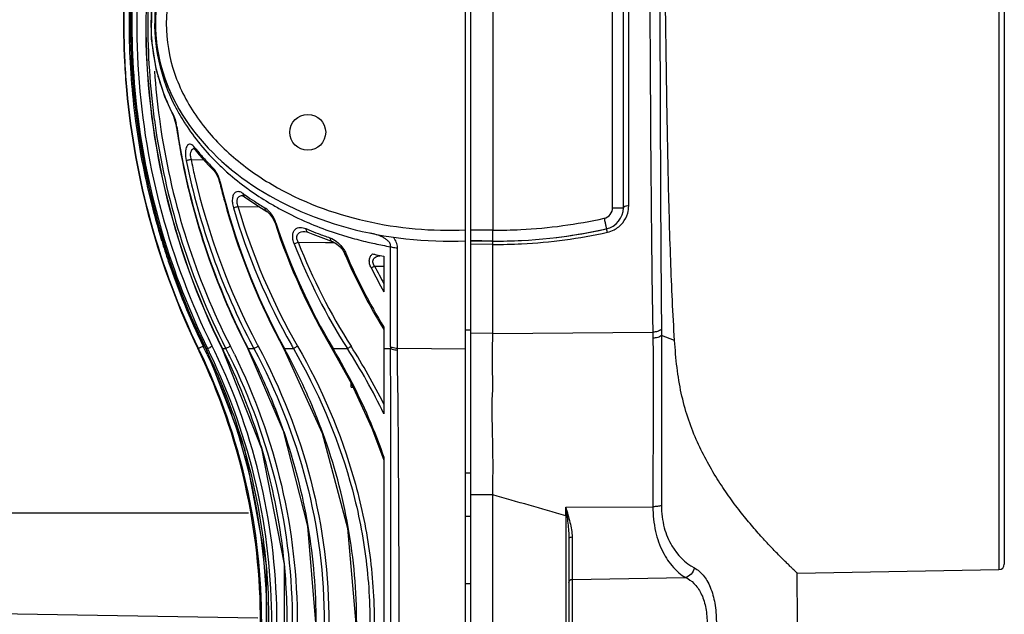
# Model space of a CAD drawing. Units: millimetres. Extents: x -741 to 1138, y 17 to 1297.
# Drawn here: x 870 to 960, y 616 to 671 of the extents above; entities that cross this region are included whole.
import ezdxf

# ---------------------------------------------------------------- set-up
doc = ezdxf.new("R2010")
doc.units = ezdxf.units.MM
doc.header["$LTSCALE"] = 16.335
doc.layers.get('0').update_dxf_attribs({"linetype": 'CONTINUOUS'})
doc.layers.add('02___PRT_ALL_AXES', color=7, linetype='CONTINUOUS')

msp = doc.modelspace()

# ---------------------------------------------------------------- linework, layer by layer
at = {"linetype": 'Continuous'}
for p, q in [((910.471, 505.279), (910.471, 945.079)), ((910.971, 650.221), (910.971, 725.026)), ((959.971, 719.866), (959.971, 620.491)), ((959.48, 699.266), (959.48, 619.991)), ((912.971, 689.179), (912.971, 651.179)), ((923.988, 653.254), (923.988, 687.103)), ((924.971, 653.254), (924.971, 687.103)), ((925.462, 653.413), (925.462, 686.944)), ((881.086, 670.53), (881.085, 670.393)), ((881.102, 670.529), (881.101, 670.394)), ((882.803, 663.458), (883.625, 661.655)), ((883.602, 661.826), (883.625, 661.655)), ((883.625, 661.655), (883.626, 661.654)), ((883.626, 661.654), (883.715, 661.453)), ((883.715, 661.453), (883.864, 660.925)), ((883.864, 660.925), (883.899, 660.723)), ((883.93, 660.727), (883.899, 660.723)), ((885.526, 658.679), (885.543, 658.667)), ((885.543, 658.667), (885.638, 658.567)), ((885.612, 658.752), (885.578, 658.795)), ((885.638, 658.568), (886.003, 658.12)), ((885.638, 658.567), (885.638, 658.568)), ((886.08, 659.086), (886.132, 659.022)), ((884.26, 658.529), (884.283, 658.404)), ((885.254, 657.675), (886.421, 657.652)), ((886.003, 658.12), (886.899, 657.117)), ((886.899, 657.117), (887.374, 656.632)), ((887.374, 656.632), (887.374, 656.632)), ((887.374, 656.632), (887.588, 656.345)), ((887.588, 656.345), (887.784, 655.921)), ((887.784, 655.921), (887.877, 655.611)), ((887.877, 655.611), (887.928, 655.622)), ((889.993, 654.345), (889.993, 654.345)), ((889.993, 654.345), (890.052, 654.328)), ((890.105, 654.507), (890.05, 654.546)), ((890.052, 654.328), (890.175, 654.256)), ((890.175, 654.256), (890.65, 653.918)), ((890.175, 654.256), (890.175, 654.256)), ((889.559, 653.352), (891.553, 653.322)), ((890.65, 653.918), (891.73, 653.205)), ((891.73, 653.205), (892.204, 652.915)), ((923.988, 653.254), (924.971, 653.254)), ((892.205, 652.914), (892.204, 652.915)), ((892.503, 652.659), (892.748, 652.324)), ((892.748, 652.324), (892.935, 651.936)), ((892.935, 651.936), (892.965, 651.849)), ((892.965, 651.849), (893.043, 651.872)), ((895.698, 651.072), (895.698, 651.072)), ((895.698, 651.072), (895.892, 651.038)), ((895.892, 651.038), (895.987, 651.003)), ((895.987, 651.003), (895.987, 651.002)), ((895.987, 651.002), (896.449, 650.812)), ((896.449, 650.812), (897.665, 650.348)), ((912.971, 651.179), (910.971, 651.179)), ((912.971, 650.179), (912.971, 651.179)), ((895.102, 650.079), (897.597, 650.052)), ((897.597, 650.052), (898.202, 650.045)), ((897.665, 650.348), (898.203, 650.16)), ((898.202, 650.045), (898.434, 650.043)), ((898.203, 650.16), (898.203, 650.16)), ((903.59, 640.478), (903.59, 649.664)), ((904.215, 640.347), (904.215, 649.573)), ((912.971, 650.179), (910.971, 650.231)), ((910.971, 580.139), (910.971, 650.22)), ((910.971, 650.219), (912.888, 650.17)), ((912.971, 649.87), (910.971, 649.89)), ((912.971, 650.17), (912.971, 650.179)), ((912.971, 641.679), (912.971, 650.17)), ((899.215, 649.306), (899.36, 649.032)), ((902.971, 648.801), (902.971, 645.531)), ((902.12, 647.88), (902.971, 647.875)), ((902.971, 642.265), (902.971, 634.317)), ((910.971, 641.993), (910.471, 641.993)), ((912.971, 641.679), (910.971, 641.707)), ((912.971, 641.679), (927.674, 641.817)), ((927.674, 641.817), (927.684, 641.268)), ((928.47, 642.052), (928.471, 641.496)), ((929.679, 641.057), (928.471, 641.496)), ((885.883, 640.3), (885.936, 640.3)), ((886.602, 640.298), (886.607, 640.3)), ((886.607, 640.3), (886.777, 640.3)), ((888.129, 640.3), (888.115, 640.294)), ((888.129, 640.3), (888.446, 640.3)), ((888.393, 640.404), (888.446, 640.3)), ((890.505, 640.3), (890.477, 640.288)), ((890.505, 640.3), (891.027, 640.3)), ((893.789, 640.278), (893.836, 640.3)), ((893.836, 640.3), (894.665, 640.3)), ((898.23, 640.262), (898.301, 640.3)), ((898.301, 640.3), (899.618, 640.3)), ((902.971, 640.3), (903.591, 640.3)), ((904.215, 640.347), (910.471, 640.285)), ((904.215, 640.174), (904.215, 640.347)), ((899.971, 636.749), (899.971, 637.103)), ((903.596, 630.382), (903.593, 634.34)), ((901.863, 632.993), (902.971, 630.036)), ((902.971, 630.365), (902.971, 599.99)), ((903.596, 630.055), (903.596, 630.382)), ((910.971, 628.85), (910.471, 628.85)), ((912.971, 626.862), (910.971, 626.878)), ((912.971, 603.495), (912.971, 626.862)), ((890.521, 625.179), (866.671, 625.179)), ((919.676, 625.731), (927.682, 625.77)), ((919.676, 624.937), (919.679, 625.732)), ((910.971, 624.867), (910.471, 624.867)), ((919.676, 624.937), (919.676, 604.626)), ((919.971, 622.826), (919.971, 607.531)), ((920.266, 622.993), (920.266, 607.365)), ((940.949, 619.667), (959.48, 619.991)), ((920.266, 619.096), (930.667, 619.268)), ((910.971, 618.69), (910.471, 618.69)), ((891.398, 615.52), (866.818, 615.949))]:
    msp.add_line(p, q, dxfattribs=at)
for points in [[(881.609, 671.668), (881.602, 668.777), (882.016, 666.011), (882.803, 663.458)], [(892.205, 652.914), (892.237, 652.894), (892.503, 652.659)], [(898.203, 650.16), (898.251, 650.143), (898.611, 649.945)], [(898.611, 649.945), (898.947, 649.652), (899.215, 649.306)], [(886.602, 640.298), (890.149, 631.087), (892.166, 620.422), (892.132, 609.575), (890.049, 598.926)], [(888.115, 640.294), (891.737, 631.115), (893.808, 620.487), (893.792, 609.704), (891.689, 599.081)], [(890.477, 640.288), (893.705, 632.758), (895.939, 623.992), (896.674, 615.097), (895.912, 606.202), (893.651, 597.44)], [(893.789, 640.277), (897.291, 632.539), (899.633, 623.805), (900.389, 615.02), (899.577, 606.235), (897.176, 597.503)], [(898.23, 640.262), (899.999, 637.053), (901.863, 632.993)]]:
    msp.add_lwpolyline(points, dxfattribs=at)
for centre, radius, start, end in [((948.12, 670.179), 67.019, 153.15673, 179.70132), ((947.798, 670.178), 68.754, 174.84016, 182.96071), ((947.628, 670.178), 68.555, 174.82731, 182.968), ((947.147, 670.182), 65.866, 175.5474, 179.76368), ((947.5, 670.184), 67.691, 177.45449, 186.30191), ((947.597, 670.179), 68.039, 178.1068, 180.99472), ((900.43, 670.183), 18.86, 176.42825, 182.29546), ((896.728, 670.179), 14.757, 175.45016, 178.91415), ((948.117, 670.178), 67.032, 179.81681, 206.47558), ((948.12, 670.178), 67.02, 179.81579, 206.47557), ((947.249, 670.183), 65.969, 179.76484, 187.72395), ((896.84, 670.184), 14.869, 178.9402, 189.20744), ((900.374, 670.165), 18.803, 182.24639, 183.23306), ((947.569, 670.181), 68.011, 180.99681, 187.57405), ((899.704, 670.127), 18.132, 183.2318, 185.35083), ((899.779, 670.137), 18.208, 185.36035, 191.62175), ((947.728, 670.176), 68.683, 182.96273, 185.10887), ((947.494, 670.174), 68.42, 182.97071, 185.12417), ((899.274, 670.032), 17.692, 191.61723, 194.77637), ((947.099, 670.172), 65.349, 183.83376, 187.70623), ((899.174, 670.014), 17.591, 194.80277, 199.43606), ((947.733, 670.178), 68.688, 185.10947, 205.78376), ((947.54, 670.178), 68.467, 185.12407, 205.87349), ((899.235, 670.028), 17.653, 199.41466, 204.8422), ((947.224, 670.161), 67.414, 186.3085, 186.863), ((899.675, 670.227), 18.136, 204.82771, 207.59436), ((900.137, 670.938), 18.369, 206.18494, 209.38937), ((947.346, 670.178), 67.537, 186.86486, 206.25658), ((947.139, 670.177), 65.859, 187.73154, 188.57495), ((947.128, 670.177), 65.379, 187.70729, 188.55687), ((900.61, 671.207), 18.914, 209.39406, 212.22874), ((899.683, 671.293), 17.944, 210.5509, 211.06876), ((899.837, 671.386), 18.124, 211.06964, 212.11508), ((900.096, 671.549), 18.43, 212.11651, 213.66754), ((947.597, 670.189), 68.039, 187.57775, 190.29309), ((947.15, 670.181), 65.4, 188.55727, 206.97252), ((879.52, 660.08), 4.457, 8.34388, 12.28287), ((948.269, 670.173), 65.06, 188.35211, 190.31039), ((948.308, 670.177), 65.067, 188.35102, 207.33354), ((901.115, 671.522), 19.509, 212.21958, 212.83185), ((901.573, 671.823), 20.057, 212.84639, 219.4245), ((947.16, 670.18), 65.88, 188.57531, 206.87064), ((885.58, 658.264), 0.404, 89.18243, 95.08506), ((901.637, 671.525), 20.492, 218.55724, 219.00134), ((901.964, 671.794), 20.916, 219.01036, 221.78308), ((902.971, 672.952), 21.854, 219.59854, 225.91252), ((947.52, 670.177), 67.962, 190.29417, 197.06953), ((948.363, 670.19), 65.155, 190.42125, 191.22089), ((946.908, 670.17), 62.908, 191.45647, 192.8516), ((902.668, 672.426), 21.862, 221.78936, 225.28517), ((948.298, 670.175), 65.089, 191.21911, 207.33385), ((946.953, 670.176), 63.406, 191.45578, 207.90943), ((903.911, 673.882), 23.176, 225.84219, 226.11514), ((904.178, 674.163), 23.563, 226.12187, 228.6679), ((903.675, 674.763), 23.258, 228.04154, 230.64649), ((946.942, 670.176), 62.942, 192.84979, 207.93187), ((905.221, 675.384), 25.169, 228.72002, 234.03749), ((948.471, 670.172), 62.319, 193.51217, 195.00497), ((948.497, 670.176), 62.293, 193.51156, 208.65982), ((905.753, 676.104), 26.064, 234.02046, 234.46055), ((905.287, 675.463), 25.878, 234.07736, 234.5205), ((905.602, 675.909), 26.424, 234.52649, 236.62831), ((906.227, 676.778), 26.888, 234.47325, 239.00023), ((948.528, 670.187), 62.378, 195.00484, 195.93522), ((946.759, 670.177), 60.054, 196.3932, 209.46793), ((946.751, 670.177), 59.616, 196.3932, 209.8356), ((906.134, 676.719), 27.393, 236.62986, 239.07376), ((906.885, 677.835), 28.133, 238.9605, 239.40846), ((907.151, 678.29), 28.66, 239.41442, 241.7312), ((922.988, 653.254), 1, 282.53084, 359.99086), ((922.971, 653.254), 2, 282.52171, 360), ((922.994, 653.415), 2.469, 344.28726, 359.95411), ((948.487, 670.174), 62.335, 195.93424, 208.6601), ((890.3, 650.966), 2.889, 18.28136, 31.61571), ((907.794, 679.498), 30.029, 241.74121, 246.85689), ((948.682, 670.177), 58.653, 198.20805, 210.66521), ((948.688, 670.176), 58.578, 198.20785, 210.66541), ((908.349, 680.731), 31.381, 246.81066, 247.34383), ((908.644, 681.451), 32.159, 247.35256, 251.582), ((908.241, 680.806), 31.997, 247.1257, 247.64167), ((908.465, 681.356), 32.59, 247.6452, 249.29873), ((908.755, 682.122), 33.409, 249.29843, 251.22477), ((909.057, 682.645), 33.422, 251.55721, 252.96635), ((909.178, 683.038), 33.833, 252.96475, 253.66766), ((909.228, 683.207), 34.01, 253.66735, 254.01311), ((909.347, 683.628), 34.447, 254.0161, 256.81681), ((913.124, 697.782), 47.603, 269.81527, 282.47158), ((913.194, 697.46), 47.275, 276.79464, 278.00839), ((913.265, 697), 46.809, 278.00169, 282.51045), ((922.963, 653.454), 2.518, 282.41896, 297.30324), ((947.598, 670.207), 68.044, 197.0748, 198.7428), ((946.674, 670.234), 55.77, 201.34828, 212.46224), ((946.667, 670.234), 55.364, 201.34828, 212.46224), ((909.505, 684.282), 35.119, 256.80868, 257.86888), ((909.61, 684.777), 35.625, 257.87204, 260.27288), ((913.07, 698.719), 48.541, 269.883, 273.01603), ((948.928, 670.206), 53.901, 203.13166, 211.29697), ((948.936, 670.206), 53.791, 203.13162, 211.29453), ((909.472, 684.897), 36.677, 258.11956, 258.67496), ((909.548, 685.281), 37.069, 258.67646, 259.77925), ((947.62, 670.213), 68.067, 198.74155, 205.86607), ((946.366, 670.178), 49.907, 206.74839, 209.5956), ((946.359, 670.177), 49.54, 206.74826, 208.85825), ((948.847, 670.163), 53.809, 211.30222, 211.50766), ((834.126, 615.184), 58.064, 25.58616, 25.86758), ((902.824, 608.866), 35.295, 116.26259, 116.62227), ((835.226, 614.882), 57.958, 25.72507, 26.25123), ((837.254, 614.254), 57.908, 26.15085, 26.9705), ((946.86, 670.127), 63.301, 207.90924, 208.11228), ((946.851, 670.127), 62.839, 207.93159, 208.11228), ((946.703, 670.146), 59.99, 209.46814, 209.83617), ((851.255, 609.455), 57.762, 26.44933, 32.53115), ((919.889, 640.478), 16.298, 180.00008, 180.31278), ((834.089, 615.282), 57.52, 25.5287, 25.78122), ((834.206, 615.211), 57.494, 25.63801, 25.87286), ((834.078, 615.162), 58.117, 25.05659, 25.58612), ((834.933, 615.116), 57.484, 25.44591, 25.98251), ((835.299, 614.895), 57.406, 25.78464, 26.26712), ((834.876, 615.089), 57.547, 24.88992, 25.44591), ((836.951, 614.777), 57.189, 16.98269, 26.50613), ((837.323, 614.244), 57.381, 26.21924, 27.00619), ((839.923, 614.092), 56.968, 21.95521, 27.38991), ((844.424, 613.166), 56.372, 22.09229, 28.77231), ((851.741, 609.54), 56.907, 25.81053, 32.71976), ((919.928, 640.478), 16.338, 180.31276, 180.62511), ((-1103.236, 615.165), 2007.607, 359.280431, 0.713757), ((834.743, 615.03), 57.693, 15.91859, 24.88769), ((840.93, 614.504), 55.88, 18.96996, 21.94881), ((846.349, 613.976), 54.284, 19.91662, 22.06462), ((837.686, 615.026), 56.414, 15.14286, 16.95889), ((835.088, 615.148), 57.329, 6.48974, 15.89985), ((838.015, 615.111), 56.074, 6.67644, 15.14628), ((-13743.355, 615.175), 14646.959, 359.9418116, 0.0582041), ((530.916, -716.563), 1396.695, 73.838659, 74.124836), ((835.357, 615.187), 57.057, 5.22267, 6.48123), ((838.342, 615.164), 55.744, 3.68974, 6.66122), ((835.126, 615.178), 57.287, 354.47725, 5.2107), ((959.471, 620.49), 0.5, 271, 360), ((838.478, 615.177), 55.606, 356.13146, 3.68508)]:
    msp.add_arc(centre, radius, start, end, dxfattribs=at)
for points, knots in [([(929.679, 641.057), (929.516, 643.508), (929.292, 648.621), (929.083, 656.527), (928.936, 664.82), (928.792, 675.97), (928.675, 689.11), (928.607, 699.408), (928.579, 704.19)], [0, 0, 0, 0, 0.116683, 0.243107, 0.37571, 0.510742, 0.772854, 1, 1, 1, 1]), ([(927.294, 703.747), (927.306, 699.004), (927.336, 688.887), (927.394, 673.289), (927.466, 659.825), (927.56, 649.299), (927.629, 644.253), (927.674, 641.817)], [0, 0, 0, 0, 0.229739, 0.490111, 0.755546, 0.881973, 1, 1, 1, 1]), ([(928.241, 703.28), (928.261, 693.292), (928.297, 677.887), (928.369, 657.477), (928.425, 647.056), (928.468, 642.051)], [0, 0, 0, 0, 0.489373, 0.754765, 1, 1, 1, 1]), ([(886.607, 640.3), (884.69, 644.234), (881.607, 652.495), (879.45, 665.526), (879.825, 678.73), (881.762, 687.332), (883.129, 691.489)], [0, 0, 0, 0, 0.250001, 0.499995, 0.749992, 1, 1, 1, 1]), ([(887.206, 640.517), (885.284, 644.414), (882.191, 652.604), (880.024, 665.537), (880.396, 678.647), (882.336, 687.185), (883.705, 691.309)], [0, 0, 0, 0, 0.24999, 0.499972, 0.749958, 1, 1, 1, 1]), ([(882.617, 689.88), (881.393, 685.823), (879.699, 677.461), (879.534, 664.68), (881.739, 652.091), (884.746, 644.107), (886.602, 640.298)], [0, 0, 0, 0, 0.250028, 0.500018, 0.750006, 1, 1, 1, 1]), ([(910.471, 689.147), (907.396, 689.277), (901.191, 688.742), (893.87, 685.987), (888.828, 682.395), (885.677, 678.957), (883.501, 674.811), (882.706, 670.175), (883.504, 665.538), (885.683, 661.392), (888.837, 657.955), (893.88, 654.366), (901.198, 651.614), (907.399, 651.08), (910.471, 651.21)], [0, 0, 0, 0, 0.124989, 0.249849, 0.31245, 0.375025, 0.437553, 0.500044, 0.562553, 0.625119, 0.687717, 0.750315, 0.875117, 1, 1, 1, 1]), ([(883.653, 677.525), (883.162, 676.526), (882.288, 674.238), (881.933, 671.801), (881.91, 670.48)], [0, 0, 0, 0, 0.457309, 1, 1, 1, 1]), ([(881.91, 670.48), (881.882, 669.046), (882.194, 666.393), (883.124, 663.908), (883.653, 662.832)], [0, 0, 0, 0, 0.544873, 1, 1, 1, 1]), ([(882.162, 667.805), (882.371, 666.513), (882.939, 664.596), (883.877, 662.769), (884.23, 662.172)], [0, 0, 0, 0, 0.666191, 1, 1, 1, 1]), ([(883.602, 661.826), (883.631, 661.771), (883.749, 661.515), (883.828, 661.243), (883.875, 661.028)], [0, 0, 0, 0, 0.219857, 1, 1, 1, 1]), ([(884.864, 658.89), (884.824, 658.817), (884.767, 658.635), (884.72, 658.195), (884.76, 657.832), (884.81, 657.583)], [0, 0, 0, 0, 0.187383, 0.425151, 1, 1, 1, 1]), ([(884.96, 659.017), (884.951, 659.009), (884.913, 658.971), (884.883, 658.927), (884.864, 658.89)], [0, 0, 0, 0, 0.229088, 1, 1, 1, 1]), ([(885.578, 658.795), (885.528, 658.858), (885.431, 658.963), (885.267, 659.073), (885.095, 659.101), (884.998, 659.051), (884.96, 659.017)], [0, 0, 0, 0, 0.324056, 0.582798, 0.793213, 1, 1, 1, 1]), ([(885.544, 658.666), (885.485, 658.661), (885.36, 658.618), (885.226, 658.443), (885.17, 658.188), (885.183, 657.996), (885.201, 657.893)], [0, 0, 0, 0, 0.186745, 0.397215, 0.66773, 1, 1, 1, 1]), ([(885.254, 657.675), (885.207, 657.665), (885.059, 657.635), (884.911, 657.605), (884.81, 657.583)], [0, 0, 0, 0, 0.318215, 1, 1, 1, 1]), ([(887.374, 656.632), (887.358, 656.648), (887.3, 656.721), (887.281, 656.82), (887.286, 656.891)], [0, 0, 0, 0, 0.239888, 1, 1, 1, 1]), ([(887.928, 655.622), (887.876, 655.841), (887.738, 656.24), (887.525, 656.608), (887.404, 656.759)], [0, 0, 0, 0, 0.537636, 1, 1, 1, 1]), ([(889.368, 654.686), (889.289, 654.646), (889.137, 654.488), (889.035, 654.14), (889.034, 653.703), (889.099, 653.39), (889.147, 653.228)], [0, 0, 0, 0, 0.170818, 0.393698, 0.678489, 1, 1, 1, 1]), ([(889.495, 654.052), (889.482, 654.019), (889.435, 653.863), (889.451, 653.695), (889.481, 653.574)], [0, 0, 0, 0, 0.222174, 1, 1, 1, 1]), ([(889.993, 654.345), (889.894, 654.347), (889.683, 654.313), (889.535, 654.147), (889.495, 654.052)], [0, 0, 0, 0, 0.490942, 1, 1, 1, 1]), ([(890.05, 654.546), (890.011, 654.575), (889.869, 654.668), (889.699, 654.731), (889.576, 654.733)], [0, 0, 0, 0, 0.282286, 1, 1, 1, 1]), ([(890.086, 654.364), (890.066, 654.405), (890.051, 654.468), (890.05, 654.53), (890.05, 654.546)], [0, 0, 0, 0, 0.738145, 1, 1, 1, 1]), ([(889.559, 653.352), (889.517, 653.34), (889.379, 653.299), (889.242, 653.258), (889.147, 653.228)], [0, 0, 0, 0, 0.304181, 1, 1, 1, 1]), ([(892.204, 652.915), (892.157, 652.943), (892.076, 653.038), (892.055, 653.158), (892.056, 653.22)], [0, 0, 0, 0, 0.469108, 1, 1, 1, 1]), ([(892.265, 653.07), (892.248, 653.084), (892.181, 653.138), (892.11, 653.188), (892.056, 653.22)], [0, 0, 0, 0, 0.260269, 1, 1, 1, 1]), ([(925.462, 653.413), (925.399, 653.413), (925.282, 653.405), (925.145, 653.378), (925.056, 653.344), (925.002, 653.315), (924.971, 653.278), (924.971, 653.254)], [0, 0, 0, 0, 0.34908, 0.650831, 0.771782, 0.869296, 1, 1, 1, 1]), ([(892.76, 652.481), (892.724, 652.54), (892.581, 652.754), (892.408, 652.949), (892.265, 653.07)], [0, 0, 0, 0, 0.26952, 1, 1, 1, 1]), ([(912.971, 651.179), (913.83, 651.177), (917.264, 651.261), (920.691, 651.72), (923.205, 652.278)], [0, 0, 0, 0, 0.250173, 1, 1, 1, 1]), ([(923.205, 652.278), (923.219, 652.215), (923.246, 652.091), (923.285, 651.911), (923.321, 651.744), (923.351, 651.598), (923.373, 651.492), (923.386, 651.421), (923.394, 651.38), (923.399, 651.348), (923.404, 651.323), (923.404, 651.312), (923.406, 651.302), (923.404, 651.302)], [0, 0, 0, 0, 0.194159, 0.38227, 0.555672, 0.707064, 0.83125, 0.881577, 0.923365, 0.956338, 0.980241, 0.994835, 1, 1, 1, 1]), ([(924.117, 651.217), (924.42, 651.373), (924.96, 651.809), (925.279, 652.426), (925.37, 652.746)], [0, 0, 0, 0, 0.505251, 1, 1, 1, 1]), ([(894.73, 649.932), (894.68, 650.06), (894.604, 650.317), (894.576, 650.694), (894.645, 651.02), (894.804, 651.263), (895.026, 651.402), (895.371, 651.465), (895.637, 651.396), (895.804, 651.326)], [0, 0, 0, 0, 0.170133, 0.327853, 0.462325, 0.574634, 0.675728, 0.776767, 1, 1, 1, 1]), ([(895.102, 650.079), (895.025, 650.209), (894.941, 650.422), (894.976, 650.701), (895.154, 651.006), (895.479, 651.075), (895.698, 651.072)], [0, 0, 0, 0, 0.304522, 0.438407, 0.557209, 1, 1, 1, 1]), ([(895.804, 651.326), (895.805, 651.307), (895.811, 651.235), (895.832, 651.164), (895.859, 651.118)], [0, 0, 0, 0, 0.265451, 1, 1, 1, 1]), ([(895.859, 651.118), (895.867, 651.105), (895.899, 651.057), (895.947, 651.019), (895.987, 651.003)], [0, 0, 0, 0, 0.263106, 1, 1, 1, 1]), ([(898.002, 650.491), (898.067, 650.468), (898.341, 650.356), (898.589, 650.186), (898.76, 650.037)], [0, 0, 0, 0, 0.232543, 1, 1, 1, 1]), ([(898.002, 650.491), (898.006, 650.417), (898.036, 650.28), (898.145, 650.18), (898.203, 650.16)], [0, 0, 0, 0, 0.546416, 1, 1, 1, 1]), ([(903.59, 649.664), (903.597, 649.758), (903.556, 649.957), (903.372, 650.197), (903.132, 650.387), (902.777, 650.59), (902.302, 650.774), (901.908, 650.874), (901.71, 650.915)], [0, 0, 0, 0, 0.117217, 0.241521, 0.368531, 0.495829, 0.748942, 1, 1, 1, 1]), ([(904.215, 649.573), (904.214, 649.748), (904.142, 650.106), (903.945, 650.409), (903.828, 650.545)], [0, 0, 0, 0, 0.493845, 1, 1, 1, 1]), ([(912.971, 649.87), (913.856, 649.869), (917.39, 649.957), (920.916, 650.426), (923.504, 650.995)], [0, 0, 0, 0, 0.250311, 1, 1, 1, 1]), ([(923.504, 650.995), (923.494, 651.037), (923.474, 651.113), (923.449, 651.2), (923.431, 651.253), (923.42, 651.279), (923.413, 651.294), (923.407, 651.302), (923.404, 651.302)], [0, 0, 0, 0, 0.401834, 0.719122, 0.836424, 0.922721, 0.976746, 1, 1, 1, 1]), ([(894.73, 649.932), (894.754, 649.942), (894.878, 649.991), (895.002, 650.04), (895.102, 650.079)], [0, 0, 0, 0, 0.194011, 1, 1, 1, 1]), ([(898.76, 650.037), (898.809, 649.993), (899.011, 649.803), (899.185, 649.584), (899.296, 649.406)], [0, 0, 0, 0, 0.239401, 1, 1, 1, 1]), ([(903.59, 649.664), (903.636, 649.649), (903.84, 649.594), (904.052, 649.574), (904.215, 649.573)], [0, 0, 0, 0, 0.227647, 1, 1, 1, 1]), ([(899.469, 649.074), (899.454, 649.068), (899.428, 649.058), (899.393, 649.041), (899.374, 649.039), (899.362, 649.029), (899.36, 649.032)], [0, 0, 0, 0, 0.421419, 0.736175, 0.932479, 1, 1, 1, 1]), ([(901.8, 647.717), (901.739, 647.837), (901.645, 648.083), (901.611, 648.458), (901.707, 648.785), (901.846, 648.945), (901.922, 649.005)], [0, 0, 0, 0, 0.289293, 0.558599, 0.792496, 1, 1, 1, 1]), ([(902.12, 647.88), (902.037, 647.99), (901.934, 648.178), (901.957, 648.443), (902.079, 648.645), (902.333, 648.792), (902.553, 648.841), (902.666, 648.856)], [0, 0, 0, 0, 0.285903, 0.415425, 0.534095, 0.7632, 1, 1, 1, 1]), ([(901.8, 647.717), (901.822, 647.728), (901.929, 647.783), (902.035, 647.837), (902.12, 647.88)], [0, 0, 0, 0, 0.209238, 1, 1, 1, 1]), ([(912.971, 626.862), (912.971, 627.523), (912.999, 628.509), (913, 629.819), (912.987, 630.789), (912.971, 631.75), (912.951, 632.701), (912.927, 633.641), (912.904, 634.569), (912.913, 635.486), (912.964, 636.241), (912.979, 636.839), (912.974, 637.432), (912.952, 638.167), (912.937, 639.046), (912.943, 640.216), (912.971, 641.093), (912.971, 641.679)], [0, 0, 0, 0, 0.133644, 0.199687, 0.265169, 0.330039, 0.394237, 0.457711, 0.520413, 0.582257, 0.643271, 0.673464, 0.703485, 0.763137, 0.822396, 0.881489, 1, 1, 1, 1]), ([(928.468, 642.051), (928.366, 641.973), (928.103, 641.859), (927.825, 641.82), (927.674, 641.817)], [0, 0, 0, 0, 0.461012, 1, 1, 1, 1]), ([(928.471, 641.496), (928.369, 641.42), (928.109, 641.308), (927.832, 641.27), (927.684, 641.268)], [0, 0, 0, 0, 0.461981, 1, 1, 1, 1]), ([(928.471, 641.496), (928.485, 639.002), (928.478, 633.797), (928.469, 628.591), (928.467, 625.88)], [0, 0, 0, 0, 0.47912, 1, 1, 1, 1]), ([(886.372, 640.517), (886.335, 640.5), (886.211, 640.439), (886.088, 640.379), (886.002, 640.335)], [0, 0, 0, 0, 0.29536, 1, 1, 1, 1]), ([(888.863, 640.517), (888.817, 640.494), (888.677, 640.422), (888.537, 640.352), (888.446, 640.3)], [0, 0, 0, 0, 0.333347, 1, 1, 1, 1]), ([(891.425, 640.517), (891.383, 640.495), (891.25, 640.423), (891.116, 640.351), (891.027, 640.3)], [0, 0, 0, 0, 0.31774, 1, 1, 1, 1]), ([(891.425, 640.517), (893.506, 636.622), (896.793, 628.319), (898.495, 615.038), (896.722, 601.765), (893.394, 593.48), (891.295, 589.594)], [0, 0, 0, 0, 0.250041, 0.499998, 0.749956, 1, 1, 1, 1]), ([(895.037, 640.517), (894.999, 640.496), (894.875, 640.424), (894.75, 640.352), (894.665, 640.3)], [0, 0, 0, 0, 0.30381, 1, 1, 1, 1]), ([(895.037, 640.517), (897.247, 636.664), (899.923, 630.46), (901.774, 621.741), (902.237, 615.058), (901.74, 608.379), (899.847, 599.668), (897.145, 593.476), (894.917, 589.633)], [0, 0, 0, 0, 0.249784, 0.374892, 0.499999, 0.625105, 0.750214, 1, 1, 1, 1]), ([(899.618, 640.3), (899.64, 640.314), (899.751, 640.388), (899.863, 640.46), (899.954, 640.517)], [0, 0, 0, 0, 0.194307, 1, 1, 1, 1]), ([(903.59, 640.478), (903.635, 640.457), (903.835, 640.379), (904.051, 640.348), (904.215, 640.347)], [0, 0, 0, 0, 0.233017, 1, 1, 1, 1]), ([(927.684, 641.268), (927.7, 640.053), (927.72, 637.58), (927.697, 632.415), (927.688, 628.464), (927.682, 625.77)], [0, 0, 0, 0, 0.235198, 0.47858, 1, 1, 1, 1]), ([(940.948, 619.667), (940.946, 619.669), (940.938, 619.678), (940.918, 619.694), (940.888, 619.725), (940.844, 619.766), (940.787, 619.82), (940.688, 619.914), (940.533, 620.061), (940.314, 620.272), (940.052, 620.527), (939.747, 620.827), (939.265, 621.308), (938.58, 622.011), (937.683, 622.976), (936.701, 624.095), (935.666, 625.365), (934.608, 626.785), (933.172, 628.934), (931.874, 631.342), (930.843, 634.008), (930.246, 636.225), (929.868, 638.595), (929.734, 640.223), (929.679, 641.057)], [0, 0, 0, 0, 0.000351, 0.001397, 0.003136, 0.005567, 0.008689, 0.012498, 0.022134, 0.034383, 0.049156, 0.06636, 0.085887, 0.131408, 0.184715, 0.244863, 0.310986, 0.382354, 0.458396, 0.622811, 0.710909, 0.802919, 0.899207, 1, 1, 1, 1]), ([(885.882, 590.053), (887.753, 593.927), (890.637, 602.123), (892.116, 615.048), (890.695, 627.981), (887.847, 636.189), (885.993, 640.071)], [0, 0, 0, 0, 0.250009, 0.5, 0.749991, 1, 1, 1, 1]), ([(886.039, 640.088), (887.902, 636.205), (890.767, 627.993), (892.199, 615.048), (890.709, 602.11), (887.808, 593.91), (885.927, 590.037)], [0, 0, 0, 0, 0.250009, 0.5, 0.749992, 1, 1, 1, 1]), ([(886.002, 640.335), (885.993, 640.33), (885.971, 640.318), (885.948, 640.309), (885.936, 640.3)], [0, 0, 0, 0, 0.395108, 1, 1, 1, 1]), ([(886.725, 639.775), (888.524, 635.928), (891.287, 627.813), (892.666, 615.05), (891.231, 602.293), (888.432, 594.19), (886.618, 590.351)], [0, 0, 0, 0, 0.250015, 0.5, 0.749984, 1, 1, 1, 1]), ([(886.777, 640.3), (886.786, 640.305), (886.863, 640.346), (886.94, 640.385), (887.008, 640.419)], [0, 0, 0, 0, 0.120686, 1, 1, 1, 1]), ([(886.878, 590.261), (888.752, 594.097), (891.657, 602.219), (893.155, 615.049), (891.715, 627.886), (888.847, 636.02), (886.989, 639.865)], [0, 0, 0, 0, 0.250017, 0.5, 0.749983, 1, 1, 1, 1]), ([(887.328, 590.085), (889.211, 593.95), (892.129, 602.129), (893.633, 615.048), (892.187, 627.973), (889.306, 636.165), (887.439, 640.039)], [0, 0, 0, 0, 0.250018, 0.5, 0.749982, 1, 1, 1, 1]), ([(888.799, 639.595), (890.668, 635.8), (893.576, 627.766), (895.052, 615.049), (893.516, 602.34), (890.572, 594.319), (888.687, 590.532)], [0, 0, 0, 0, 0.250023, 0.5, 0.749976, 1, 1, 1, 1]), ([(889.234, 639.776), (891.112, 635.952), (894.032, 627.857), (895.513, 615.048), (893.972, 602.247), (891.015, 594.165), (889.121, 590.349)], [0, 0, 0, 0, 0.250024, 0.499999, 0.749974, 1, 1, 1, 1]), ([(891.027, 640.3), (893.095, 636.44), (896.363, 628.212), (898.059, 615.044), (896.295, 601.886), (892.988, 593.674), (890.902, 589.824)], [0, 0, 0, 0, 0.25004, 0.499999, 0.749958, 1, 1, 1, 1]), ([(894.665, 640.3), (896.866, 636.48), (899.534, 630.328), (901.38, 621.675), (901.841, 615.043), (901.342, 608.413), (899.448, 599.771), (896.749, 593.633), (894.53, 589.823)], [0, 0, 0, 0, 0.249779, 0.374888, 0.499997, 0.625106, 0.750216, 1, 1, 1, 1]), ([(902.971, 630.365), (902.669, 631.23), (901.368, 634.655), (899.708, 637.941), (898.301, 640.3)], [0, 0, 0, 0, 0.250149, 1, 1, 1, 1]), ([(903.593, 634.34), (903.593, 634.85), (903.592, 636.837), (903.592, 638.823), (903.591, 640.3)], [0, 0, 0, 0, 0.256797, 1, 1, 1, 1]), ([(903.591, 640.3), (903.636, 640.279), (903.836, 640.203), (904.052, 640.174), (904.215, 640.174)], [0, 0, 0, 0, 0.232664, 1, 1, 1, 1]), ([(893.775, 632.67), (894.745, 629.848), (896.23, 624.036), (896.974, 615.074), (896.196, 606.116), (894.688, 600.309), (893.708, 597.491)], [0, 0, 0, 0, 0.250008, 0.5, 0.749992, 1, 1, 1, 1]), ([(897.291, 597.627), (898.314, 600.406), (899.904, 606.147), (900.738, 615.038), (899.954, 623.934), (898.395, 629.683), (897.386, 632.468)], [0, 0, 0, 0, 0.25003, 0.500003, 0.749974, 1, 1, 1, 1]), ([(919.676, 625.731), (919.811, 625.265), (920.016, 624.579), (920.215, 623.664), (920.266, 623.213), (920.266, 622.993)], [0, 0, 0, 0, 0.518185, 0.764676, 1, 1, 1, 1]), ([(919.679, 625.709), (919.747, 625.226), (919.848, 624.503), (919.946, 623.542), (919.971, 623.064), (919.971, 622.826)], [0, 0, 0, 0, 0.505418, 0.754306, 1, 1, 1, 1]), ([(927.682, 625.77), (927.681, 625.009), (927.827, 623.572), (928.494, 621.666), (929.448, 620.216), (930.255, 619.514), (930.667, 619.268)], [0, 0, 0, 0, 0.306971, 0.57651, 0.806239, 1, 1, 1, 1]), ([(928.467, 625.88), (928.356, 625.839), (928.093, 625.787), (927.829, 625.771), (927.682, 625.77)], [0, 0, 0, 0, 0.44639, 1, 1, 1, 1]), ([(928.467, 625.88), (928.466, 625.192), (928.625, 623.891), (929.486, 621.796), (930.639, 620.589), (931.495, 620.148)], [0, 0, 0, 0, 0.305297, 0.572815, 1, 1, 1, 1]), ([(919.971, 622.826), (919.971, 622.848), (919.998, 622.914), (920.111, 622.976), (920.21, 622.992), (920.266, 622.993)], [0, 0, 0, 0, 0.183001, 0.542937, 1, 1, 1, 1]), ([(931.495, 620.148), (931.451, 619.937), (931.251, 619.542), (930.867, 619.307), (930.667, 619.268)], [0, 0, 0, 0, 0.515335, 1, 1, 1, 1]), ([(931.495, 620.148), (931.806, 619.988), (932.239, 619.614), (932.677, 618.971), (933.089, 618.121), (933.428, 616.842), (933.515, 615.752), (933.515, 615.179)], [0, 0, 0, 0, 0.187896, 0.29638, 0.416766, 0.692351, 1, 1, 1, 1]), ([(919.971, 618.811), (919.971, 618.883), (920.037, 619.036), (920.19, 619.094), (920.266, 619.096)], [0, 0, 0, 0, 0.490829, 1, 1, 1, 1]), ([(930.667, 619.268), (930.96, 619.142), (931.537, 618.739), (932.172, 617.797), (932.571, 616.571), (932.66, 615.658), (932.66, 615.179)], [0, 0, 0, 0, 0.199517, 0.429251, 0.699724, 1, 1, 1, 1])]:
    msp.add_open_spline(points, degree=3, knots=knots, dxfattribs=at)
for points in [[(910.471, 690.148), (906.817, 690.298), (899.428, 689.484), (889.898, 685.114), (883.479, 678.309), (881.217, 670.179), (883.479, 662.048), (889.898, 655.243), (899.428, 650.874), (906.817, 650.059), (910.471, 650.21)], [(885.583, 658.688), (885.576, 658.723), (885.574, 658.76), (885.578, 658.795)], [(885.638, 658.568), (885.61, 658.602), (885.592, 658.645), (885.583, 658.688)], [(885.201, 657.893), (885.213, 657.819), (885.231, 657.746), (885.254, 657.675)], [(887.404, 656.759), (887.367, 656.805), (887.328, 656.849), (887.286, 656.891)], [(889.576, 654.733), (889.505, 654.733), (889.432, 654.718), (889.368, 654.686)], [(890.175, 654.256), (890.137, 654.284), (890.106, 654.322), (890.086, 654.364)], [(889.481, 653.574), (889.5, 653.498), (889.527, 653.423), (889.559, 653.352)], [(899.296, 649.406), (899.362, 649.3), (899.42, 649.189), (899.469, 649.074)]]:
    msp.add_open_spline(points, degree=3, dxfattribs=at)
at = {"layer": '02___PRT_ALL_AXES', "linetype": 'Continuous'}
msp.add_line((940.971, 615.179), (940.949, 619.667), dxfattribs=at)
msp.add_circle((895.971, 660.179), 1.65, dxfattribs=at)
msp.add_ellipse((871.645, 641.179), major_axis=(161.102, 0), ratio=0.027933, start_param=-1.394055, end_param=-1.393001, dxfattribs=at)

doc.saveas('drawing.dxf')
